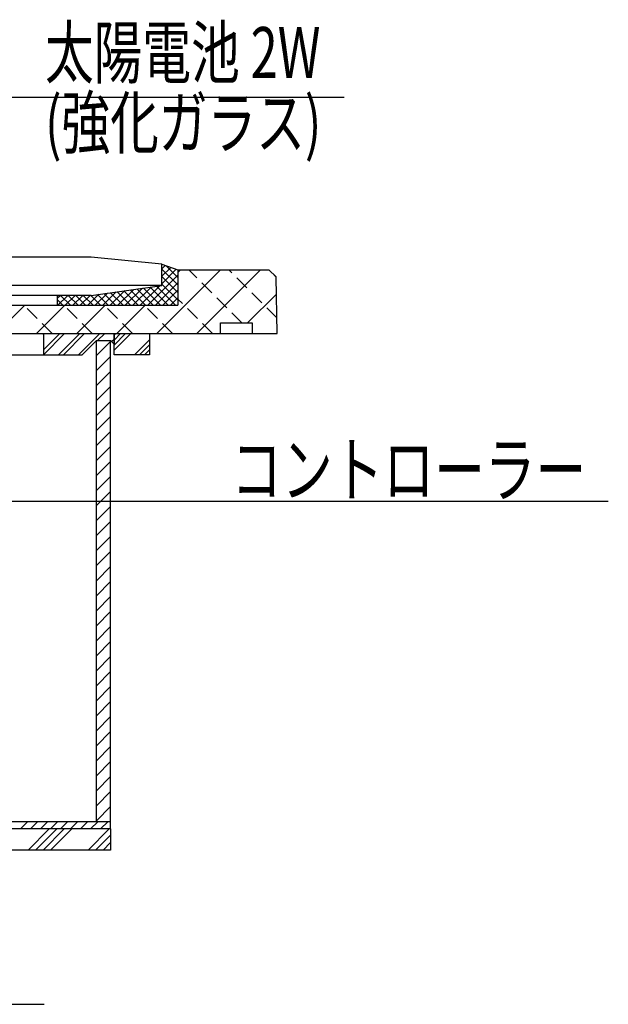
# Model space of a CAD drawing. Extents: x -7842 to -6817, y -1692 to -974.
# Drawn here: x -7294 to -7211, y -1432 to -1292 of the extents above; entities that cross this region are included whole.
import ezdxf

# ---------------------------------------------------------------- set-up
doc = ezdxf.new("R2010")
doc.units = 0
doc.linetypes.add('DASHED', pattern=[3, 2, -1])
doc.layers.get('0').update_dxf_attribs({"linetype": 'CONTINUOUS'})
doc.styles.get("Standard").update_dxf_attribs({"font": 'txt.shx', "width": 0.7, "bigfont": 'extfont.shx'})

# ---------------------------------------------------------------- blocks, each defined once
blk = doc.blocks.new('C92')
at = {"color": 7, "linetype": 'CONTINUOUS'}
for p, q in [((-7280.78, -1337.07), (-7280.57, -1336.86)), ((-7280.78, -1337.78), (-7279.87, -1336.86)), ((-7280.78, -1338.48), (-7279.16, -1336.86)), ((-7280.78, -1339.19), (-7278.45, -1336.86)), ((-7277.92, -1339.86), (-7275.78, -1337.73)), ((-7277.21, -1339.86), (-7275.78, -1338.43)), ((-7276.5, -1339.86), (-7275.78, -1339.14)), ((-7275.8, -1339.86), (-7275.78, -1339.85))]:
    blk.add_line(p, q, dxfattribs=at)

msp = doc.modelspace()

# ---------------------------------------------------------------- linework, layer by layer
at = {"color": 7, "linetype": 'CONTINUOUS'}
for p, q in [((-7248.29, -1303.48), (-7306.9, -1303.48)), ((-7284.03, -1326.06), (-7393.53, -1326.06)), ((-7274.03, -1327.06), (-7284.03, -1326.06)), ((-7274.03, -1327.06), (-7271.78, -1327.86)), ((-7274.03, -1330.06), (-7274.03, -1327.06)), ((-7274.03, -1327.69), (-7273.57, -1327.23)), ((-7274.03, -1328.75), (-7272.79, -1327.5)), ((-7271.78, -1329.99), (-7274.03, -1327.74)), ((-7271.78, -1328.93), (-7273.44, -1327.27)), ((-7276.03, -1332.86), (-7271.78, -1328.62)), ((-7274.76, -1336.86), (-7265.76, -1327.86)), ((-7274.03, -1329.81), (-7272.01, -1327.78)), ((-7271.78, -1331.05), (-7274.03, -1328.8)), ((-7271.78, -1327.87), (-7271.8, -1327.86)), ((-7271.78, -1327.86), (-7271.78, -1332.86)), ((-7271.78, -1327.86), (-7258.94, -1327.86)), ((-7271.78, -1328.23), (-7271.41, -1327.86)), ((-7269.1, -1336.86), (-7260.1, -1327.86)), ((-7258.94, -1327.86), (-7257.92, -1328.86)), ((-7257.78, -1336.86), (-7257.92, -1328.86)), ((-7274.03, -1330.06), (-7403.53, -1330.06)), ((-7284.03, -1331.46), (-7274.03, -1330.06)), ((-7279.21, -1332.86), (-7276.79, -1330.45)), ((-7278.15, -1332.86), (-7275.56, -1330.28)), ((-7277.09, -1332.86), (-7274.33, -1330.1)), ((-7274.22, -1332.86), (-7276.65, -1330.43)), ((-7273.16, -1332.86), (-7275.72, -1330.3)), ((-7274.97, -1332.86), (-7271.78, -1329.68)), ((-7272.1, -1332.86), (-7274.79, -1330.17)), ((-7271.78, -1332.11), (-7274.03, -1329.86)), ((-7284.03, -1331.46), (-7393.53, -1331.46)), ((-7288.78, -1332.86), (-7288.78, -1331.46)), ((-7288.78, -1331.83), (-7288.41, -1331.46)), ((-7288.75, -1332.86), (-7287.35, -1331.46)), ((-7286.94, -1332.86), (-7288.34, -1331.46)), ((-7287.69, -1332.86), (-7286.29, -1331.46)), ((-7285.88, -1332.86), (-7287.28, -1331.46)), ((-7286.63, -1332.86), (-7285.23, -1331.46)), ((-7284.82, -1332.86), (-7286.22, -1331.46)), ((-7285.57, -1332.86), (-7284.17, -1331.46)), ((-7283.76, -1332.86), (-7285.16, -1331.46)), ((-7284.51, -1332.86), (-7282.96, -1331.31)), ((-7282.7, -1332.86), (-7284.1, -1331.46)), ((-7283.45, -1332.86), (-7281.73, -1331.14)), ((-7281.64, -1332.86), (-7283.16, -1331.34)), ((-7282.39, -1332.86), (-7280.49, -1330.97)), ((-7280.58, -1332.86), (-7282.23, -1331.21)), ((-7281.33, -1332.86), (-7279.26, -1330.79)), ((-7279.52, -1332.86), (-7281.3, -1331.08)), ((-7278.46, -1332.86), (-7280.37, -1330.95)), ((-7280.27, -1332.86), (-7278.03, -1330.62)), ((-7277.4, -1332.86), (-7279.44, -1330.82)), ((-7276.34, -1332.86), (-7278.51, -1330.69)), ((-7275.28, -1332.86), (-7277.58, -1330.56)), ((-7273.9, -1332.86), (-7271.78, -1330.74)), ((-7272.84, -1332.86), (-7271.78, -1331.8)), ((-7261.94, -1335.36), (-7257.88, -1331.3)), ((-7405.78, -1332.86), (-7271.78, -1332.86)), ((-7297.38, -1336.86), (-7293.38, -1332.86)), ((-7291.73, -1336.86), (-7287.73, -1332.86)), ((-7288.01, -1332.86), (-7288.78, -1332.08)), ((-7286.07, -1336.86), (-7282.07, -1332.86)), ((-7280.41, -1336.86), (-7276.41, -1332.86)), ((-7271.78, -1332.86), (-7271.78, -1332.86)), ((-7265.78, -1336.86), (-7265.78, -1335.36)), ((-7265.78, -1335.36), (-7261.28, -1335.36)), ((-7261.28, -1335.36), (-7261.28, -1336.86)), ((-7419.78, -1336.86), (-7257.78, -1336.86)), ((-7419.78, -1336.86), (-7257.78, -1336.86)), ((-7419.78, -1336.86), (-7257.78, -1336.86)), ((-7290.78, -1336.86), (-7290.78, -1339.86)), ((-7290.78, -1337.04), (-7290.6, -1336.86)), ((-7290.78, -1339.16), (-7288.48, -1336.86)), ((-7290.78, -1339.86), (-7287.78, -1336.86)), ((-7288.65, -1339.86), (-7285.65, -1336.86)), ((-7287.95, -1339.86), (-7284.95, -1336.86)), ((-7285.83, -1339.86), (-7282.83, -1336.86)), ((-7283.12, -1337.86), (-7282.12, -1336.86)), ((-7280.78, -1336.86), (-7280.78, -1338.36)), ((-7280.78, -1339.86), (-7280.78, -1336.86)), ((-7280.78, -1336.86), (-7275.78, -1336.86)), ((-7275.78, -1336.86), (-7275.78, -1339.86)), ((-7257.79, -1336.86), (-7257.78, -1336.86)), ((-7283.28, -1337.86), (-7285.28, -1339.86)), ((-7283.28, -1405.86), (-7283.28, -1337.86)), ((-7283.28, -1337.86), (-7281.28, -1337.86)), ((-7283.28, -1339.97), (-7281.28, -1337.97)), ((-7281.28, -1337.86), (-7280.78, -1338.36)), ((-7281.28, -1405.86), (-7281.28, -1337.86)), ((-7281.14, -1338), (-7280.78, -1337.65)), ((-7280.79, -1338.36), (-7280.78, -1338.35)), ((-7386.78, -1339.86), (-7290.78, -1339.86)), ((-7290.78, -1339.86), (-7285.28, -1339.86)), ((-7283.28, -1342.09), (-7281.28, -1340.09)), ((-7275.78, -1339.86), (-7280.78, -1339.86)), ((-7283.28, -1344.21), (-7281.28, -1342.21)), ((-7283.28, -1346.33), (-7281.28, -1344.33)), ((-7283.28, -1348.45), (-7281.28, -1346.45)), ((-7283.28, -1350.57), (-7281.28, -1348.57)), ((-7283.28, -1352.69), (-7281.28, -1350.69)), ((-7283.28, -1354.82), (-7281.28, -1352.82)), ((-7283.28, -1356.94), (-7281.28, -1354.94)), ((-7283.28, -1359.06), (-7281.28, -1357.06)), ((-7283.28, -1361.18), (-7281.28, -1359.18)), ((-7270.03, -1360.59), (-7318.58, -1360.59)), ((-7211, -1360.59), (-7270.03, -1360.59)), ((-7283.28, -1363.3), (-7281.28, -1361.3)), ((-7283.28, -1365.42), (-7281.28, -1363.42)), ((-7283.28, -1367.54), (-7281.28, -1365.54)), ((-7283.28, -1369.66), (-7281.28, -1367.66)), ((-7283.28, -1371.79), (-7281.28, -1369.79)), ((-7283.28, -1373.91), (-7281.28, -1371.91)), ((-7283.28, -1376.03), (-7281.28, -1374.03)), ((-7283.28, -1378.15), (-7281.28, -1376.15)), ((-7283.28, -1380.27), (-7281.28, -1378.27)), ((-7283.28, -1382.39), (-7281.28, -1380.39)), ((-7283.28, -1384.51), (-7281.28, -1382.51)), ((-7283.28, -1386.64), (-7281.28, -1384.64)), ((-7283.28, -1388.76), (-7281.28, -1386.76)), ((-7283.28, -1390.88), (-7281.28, -1388.88)), ((-7283.28, -1393), (-7281.28, -1391)), ((-7283.28, -1395.12), (-7281.28, -1393.12)), ((-7283.28, -1397.24), (-7281.28, -1395.24)), ((-7283.28, -1399.36), (-7281.28, -1397.36)), ((-7283.28, -1401.48), (-7281.28, -1399.48)), ((-7283.28, -1403.61), (-7281.28, -1401.61)), ((-7283.28, -1405.73), (-7281.28, -1403.73)), ((-7281.28, -1406.86), (-7396.28, -1406.86)), ((-7281.28, -1405.86), (-7295.73, -1405.86)), ((-7281.28, -1406.86), (-7295.73, -1406.86)), ((-7281.28, -1405.86), (-7294.23, -1405.86)), ((-7294.01, -1406.86), (-7293.01, -1405.86)), ((-7292.95, -1409.86), (-7289.95, -1406.86)), ((-7292.6, -1406.86), (-7291.6, -1405.86)), ((-7291.89, -1409.86), (-7288.89, -1406.86)), ((-7291.19, -1406.86), (-7290.19, -1405.86)), ((-7290.83, -1409.86), (-7287.83, -1406.86)), ((-7289.77, -1406.86), (-7288.77, -1405.86)), ((-7289.77, -1409.86), (-7286.77, -1406.86)), ((-7288.36, -1406.86), (-7287.36, -1405.86)), ((-7286.94, -1406.86), (-7285.94, -1405.86)), ((-7285.53, -1406.86), (-7284.53, -1405.86)), ((-7284.47, -1409.86), (-7281.47, -1406.86)), ((-7284.11, -1406.86), (-7283.11, -1405.86)), ((-7282.7, -1406.86), (-7281.7, -1405.86)), ((-7281.3, -1405.86), (-7281.28, -1405.85)), ((-7281.29, -1406.86), (-7281.28, -1406.86)), ((-7281.28, -1406.86), (-7281.28, -1405.86)), ((-7281.28, -1406.86), (-7281.28, -1409.86)), ((-7283.41, -1409.86), (-7281.28, -1407.74)), ((-7281.28, -1409.86), (-7396.28, -1409.86)), ((-7282.34, -1409.86), (-7281.28, -1408.8)), ((-7281.28, -1409.86), (-7281.28, -1409.86)), ((-7314.74, -1431.67), (-7290.69, -1431.67))]:
    msp.add_line(p, q, dxfattribs=at)
at = {"color": 7, "linetype": 'DASHED'}
for p, q in [((-7262.74, -1335.36), (-7270.24, -1327.86)), ((-7257.82, -1334.62), (-7264.58, -1327.86)), ((-7257.92, -1328.87), (-7258.17, -1328.61)), ((-7289.52, -1336.86), (-7293.52, -1332.86)), ((-7283.87, -1336.86), (-7287.87, -1332.86)), ((-7278.21, -1336.86), (-7282.21, -1332.86)), ((-7272.55, -1336.86), (-7276.55, -1332.86)), ((-7266.9, -1336.86), (-7271.78, -1331.98)), ((-7261.24, -1336.86), (-7261.28, -1336.82))]:
    msp.add_line(p, q, dxfattribs=at)

# ---------------------------------------------------------------- block references
at = {"color": 7, "linetype": 'CONTINUOUS'}
msp.add_blockref('C92', (0, 0), dxfattribs=at)

# ---------------------------------------------------------------- texts
at = {"color": 7, "linetype": 'CONTINUOUS', "width": 0.7}
for s, height, p in [('太陽電池 2W', 7.2, (-7290.55, -1300.73)), ('(強化ガラス)', 7.2, (-7290.55, -1310.65)), ('コントローラー', 7.5, (-7264.26, -1359.84))]:
    msp.add_text(s, height=height, dxfattribs=at).set_placement(p)

doc.saveas('drawing.dxf')
